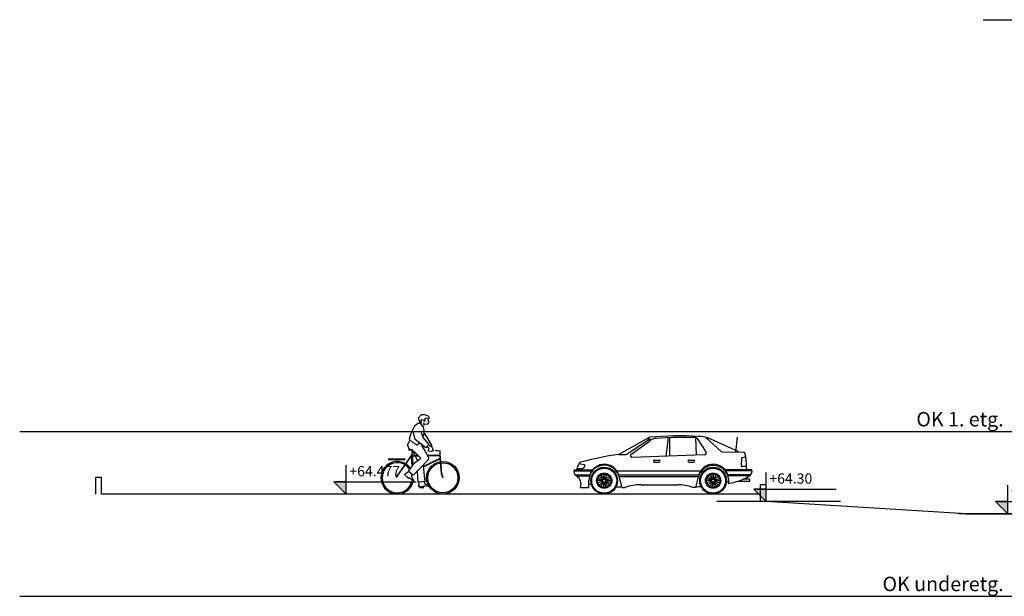
# Model space of a CAD drawing. Extents: x -15594 to 148014, y 7500 to 97772.
# Drawn here: x -7605 to 16316, y 75000 to 89000 of the extents above; entities that cross this region are included whole.
import ezdxf
from ezdxf.enums import TextEntityAlignment as Align

# ---------------------------------------------------------------- set-up
doc = ezdxf.new("R2010")
doc.units = 0
doc.header["$LTSCALE"] = 200
doc.header["$MEASUREMENT"] = 0
for name, pattern in [('DASHED_1', [2, 1, -1]), ('POINTA_CENTER', [18, 13, -2, 1, -2]), ('POINTA_DASHED1', [2, 1, -1])]:
    doc.linetypes.add(name, pattern=pattern)
doc.layers.get('0').update_dxf_attribs({"linetype": 'CONTINUOUS'})
for name, color, linetype in [('a250-gulv', 15, 'CONTINUOUS'), ('A762', 60, 'CONTINUOUS'), ('A777', 8, 'CONTINUOUS'), ('A822', 8, 'POINTA_CENTER'), ('A838--T', 1, 'CONTINUOUS'), ('GULV', 1, 'CONTINUOUS')]:
    doc.layers.add(name, color=color, linetype=linetype)
doc.layers.add('OK-gulv', color=143, linetype='CONTINUOUS', plot=False)
doc.styles.add('ISO', font='ISO')

# ---------------------------------------------------------------- blocks, each defined once
blk = doc.blocks.new('a179aks1-15')
at = {"layer": 'OK-gulv'}
for p, q in [((-6000, 14000), (85200, 14000)), ((-6000, 4000), (85200, 4000)), ((-6000, 0), (85200, 0))]:
    blk.add_line(p, q, dxfattribs=at)
at = {"layer": 'A838--T', "style": 'ISO'}
for s, p in [('OK 1. etg.', (-5500, 4300)), ('OK underetg.', (-5500, 300))]:
    blk.add_text(s, height=350, dxfattribs=at).set_placement(p, align=Align.MIDDLE_RIGHT)
blk = doc.blocks.new('POINT_CYKLST-L')
blk.add_lwpolyline([(768.785686, 1826.329029), (788.818117, 1854.972577), (743.029703, 1897.937898), (674.347082, 1923.717091), (579.908478, 1920.852736), (508.364081, 1840.650803), (522.67296, 1803.414191), (548.428943, 1740.398387), (591.355581, 1746.127096), (582.770254, 1786.228063), (597.079133, 1809.142901), (637.143995, 1800.549837), (645.729323, 1780.499353), (682.932409, 1780.499353), (682.932409, 1832.057739), (711.550168, 1852.108222)], close=True)
for points in [[(608.526236, 1663.060809), (562.737822, 1711.754839), (514.087632, 1720.347904), (419.649028, 1651.60339), (365.275287, 1531.30049), (316.625097, 1420.883676), (290.869114, 1329.224324), (376.119592, 1251.890002), (481.736117, 1199.038595), (539.006687, 1240.746052)], [(652.295899, 1536.314485), (641.304771, 1629.449081), (573.331297, 1711.788742)], [(657.176426, 1700.29742), (642.867547, 1671.653873)], [(574.503048, 1517.358065), (623.698023, 1373.300201), (766.810676, 1203.242195), (695.254349, 1122.688403), (440.334936, 1324.072884), (386.667691, 1526.308486)], [(628.425734, 1369.337573), (634.293318, 1416.316602), (657.176426, 1446.662869), (652.295899, 1536.314485)], [(659.451001, 1467.446393), (841.906114, 1173.887599), (827.595909, 1155.987672)], [(587.352641, 1181.421459), (688.655961, 1022.738366), (757.338582, 888.113693), (748.753254, 827.962243), (559.838932, 630.206311), (390.955053, 455.480671), (273.595069, 550.004378), (410.992123, 750.509211), (574.151125, 873.676465), (417.192685, 1028.739616), (293.632139, 1097.096136), (247.833121, 1194.484197), (311.576161, 1304.741409)], [(498.474451, 809.423655), (377.72315, 1042.134611)], [(777.510192, 1188.20754), (849.061216, 1141.667731), (877.681626, 1048.588114), (827.595909, 1030.688187), (759.622436, 1037.848158), (770.355089, 1116.607834), (731.002026, 1148.827702)], [(354.809723, 476.311842), (345.114944, 439.930139), (357.233418, 386.570307), (403.28362, 318.657794), (388.741451, 304.105112), (289.369962, 401.122988), (277.251488, 388.995754), (187.574778, 466.610055), (197.269558, 493.289971), (269.980403, 541.798909)], [(632.642564, 688.592966), (659.476186, 361.902586), (681.837538, 308.200058), (511.891263, 285.824005), (489.52991, 545.386225)], [(764.414154, 185.258214), (643.229411, 199.810895), (648.076801, 177.981873), (524.468363, 177.981873), (526.892058, 204.661789), (543.857922, 211.93813), (529.315753, 226.490811), (531.739448, 279.850643)], [(643.229411, 289.552431), (682.008529, 241.043493), (737.753511, 226.490811)]]:
    blk.add_lwpolyline(points)
blk.add_lwpolyline([(760.200358, 1829.193384), (748.753254, 1806.278546, 0.49955), (765.92391, 1771.906289, -1.151438), (760.200358, 1754.720161), (748.753254, 1743.262742), (748.753254, 1711.754839), (728.720823, 1691.704356), (665.761754, 1700.29742), (640.005771, 1726.076613)], format="xyb")
for points, const_width in [([(270.38866, 1073.461085), (359.834069, 1073.461085), (359.834069, 952.630397), (-24.781187, 402.179483)], 40), ([(520.835803, 934.729554), (364.306339, 934.729554), (364.306339, 710.96902)], 50), ([(1041.976115, 938.74711), (1041.976115, 1046.545451), (921.497351, 1058.65163)], 30), ([(198.832334, 840.75013), (-221.561085, 840.75013)], 50), ([(1048.914064, 864.577598), (639.554304, 667.953381)], 40), ([(1109.123062, 395.5113), (1076.204715, 504.099866), (1037.997804, 935.580788), (748.716906, 935.580788)], 40), ([(279.333201, 370.853008), (207.776875, 442.456379)], 30), ([(650.531645, 156.042895), (534.252615, 156.042895)], 30)]:
    blk.add_lwpolyline(points, dxfattribs=dict(const_width=const_width))
for radius in [395.5113, 365.506452]:
    blk.add_circle((1109.123062, 395.5113), radius)
for radius, start, end in [(395.5113, 37.096412, 343.183158), (365.506452, 35.162673, 346.026959)]:
    blk.add_arc((0, 395.5113), radius, start, end)
blk = doc.blocks.new('_PHOJD1')
for p, q in [((0, 0), (0, 7)), ((-3, 3), (17, 3)), ((0, 3), (-3, 3)), ((0, 0), (-3, 3))]:
    blk.add_line(p, q)
blk.add_solid([(-3, 3), (0, 3), (0, 0)])
blk = doc.blocks.new('KoteOKgulv')
at = {"color": 30, "linetype": 'POINTA_DASHED1'}
blk.add_line((18, 0), (-12, 0), dxfattribs=at)
blk.add_blockref('_PHOJD1', (0, 0))
at = {"color": 3, "style": 'ISO'}
blk.add_attdef('HOYDE', (0.75, 4.32), '', height=2.5, dxfattribs=at)
blk = doc.blocks.new('POINT_KOMB-R')
for p, q in [((-2296, 963), (-1548, 1383)), ((-2071, 982), (-1530, 1345)), ((-1995, 960), (-1543, 1287)), ((-1600, 1345), (-1530, 1345)), ((-1095, 1366), (-1150, 917)), ((-1058, 1368), (-1058, 921)), ((-427, 1371), (-411, 946)), ((-385, 1346), (-173, 1028)), ((197, 1037), (-166, 1362)), ((628, 1022), (-126, 1366)), ((551, 1018), (595, 1382)), ((-2296, 963), (-2121, 963)), ((229, 1024), (747, 1015)), ((-3258, 739), (-3127, 714)), ((-2004, 941), (-2004, 939)), ((-214, 953), (-1978, 886)), ((-1428, 823), (-1307, 823)), ((-1428, 776), (-1307, 776)), ((-593, 823), (-471, 823)), ((-593, 776), (-471, 776)), ((687, 859), (683, 686)), ((796, 896), (702, 878)), ((-3384, 564), (-2930, 564)), ((-3379, 589), (-2930, 589)), ((-3308, 619), (-3207, 619)), ((-3120, 689), (-3120, 669)), ((-2651, 359), (-2674, 487)), ((-2639, 359), (-2616, 487)), ((-2335, 564), (-303, 564)), ((-6, 359), (-29, 487)), ((6, 359), (29, 487)), ((941, 589), (291, 589)), ((946, 564), (310, 564)), ((805, 666), (703, 666)), ((-3347, 464), (-2997, 464)), ((-3313, 439), (-2997, 439)), ((-3022, 161), (-3020, 325)), ((-2680, 325), (-2810, 325)), ((-2678, 337), (-2800, 381)), ((-2678, 313), (-2800, 269)), ((-2672, 347), (-2771, 431)), ((-2672, 303), (-2771, 219)), ((-2663, 355), (-2728, 468)), ((-2663, 295), (-2728, 182)), ((-2651, 291), (-2674, 163)), ((-2639, 291), (-2616, 163)), ((-2628, 355), (-2563, 468)), ((-2628, 295), (-2563, 182)), ((-2618, 347), (-2519, 431)), ((-2618, 303), (-2519, 219)), ((-2612, 337), (-2490, 381)), ((-2612, 313), (-2490, 269)), ((-2610, 325), (-2480, 325)), ((-2286, 464), (-352, 464)), ((-2210, 161), (-2284, 426)), ((-2277, 425), (-362, 425)), ((-364, 416), (-428, 161)), ((-35, 325), (-165, 325)), ((-33, 337), (-155, 381)), ((-33, 313), (-155, 269)), ((-27, 347), (-126, 431)), ((-27, 303), (-126, 219)), ((-18, 355), (-82, 468)), ((-18, 295), (-82, 182)), ((-6, 291), (-29, 163)), ((6, 291), (29, 163)), ((17, 355), (82, 468)), ((17, 295), (82, 182)), ((27, 347), (126, 431)), ((27, 303), (126, 219)), ((33, 337), (155, 381)), ((33, 313), (155, 269)), ((35, 325), (165, 325)), ((910, 464), (359, 464)), ((875, 439), (366, 439)), ((375, 375), (375, 260)), ((605, 311), (896, 311)), ((896, 361), (733, 361)), ((896, 311), (896, 361)), ((-3222, 161), (-3022, 161)), ((-2210, 161), (-2141, 161)), ((-1750, 225), (-867, 225)), ((-428, 161), (-493, 161))]:
    blk.add_line(p, q)
for centre, radius in [((-2645, 325), 325), ((-2645, 325), 305), ((-2645, 325), 185), ((-2645, 325), 165), ((0, 325), 325), ((0, 325), 305), ((0, 325), 185), ((0, 325), 165), ((-2645, 325), 35), ((0, 325), 35)]:
    blk.add_circle(centre, radius)
for centre, radius, start, end in [((-804, -8470), 9881, 87.4131, 94.3175), ((-1358, 1052), 300, 93.5, 128.2052), ((-726, -7259), 8635, 88.0175, 94.321), ((-428, 1321), 50, 30.312, 88.2878), ((-378, 472), 929, 74.2719, 88.7718), ((-138, 2212), 850, 268.1047, 271.4433), ((-1224, -6511), 7551, 98.1644, 105.3223), ((-2121, 1038), 75, 270.4296, 311.6903), ((-1979, 941), 25, 128.2052, 180), ((-216, 1003), 50, 271.9282, 30.312), ((230, 1074), 50, 228.2187, 268.9077), ((748, 990), 25, 11.4513, 90.7355), ((-1446, 413), 2293, 12.1568, 14.6871), ((-2900, 517), 421, 146.3891, 170.2376), ((-3209, 723), 50, 101.9343, 146.3891), ((-2642, 352), 372, 3.5028, 170.0831), ((-1944, 936), 60.7, 176.9091, 235.5021), ((-1428, 799), 23.6, 90, 270), ((-1307, 799), 23.6, 270, 90), ((-593, 799), 23.6, 90, 270), ((-471, 799), 23.6, 270, 90), ((3, 352), 372, 3.5028, 170.0831), ((707, 859), 20, 104.7392, 180), ((-2488, 518), 3305, 1.2229, 6.5654), ((-3256, 553), 128, 164.0085, 243.3736), ((-3203, 712), 93.2, 267.3437, 332.4598), ((-3170, 689), 50, 0, 30.43), ((-2645, 325), 375, 15.6247, 180), ((1, 315), 379, 9.074, 164.7269), ((703, 686), 20, 180, 270), ((818, 553), 128, 296.6264, 15.9915), ((-3452, 239), 243, 341.2437, 55.1521), ((-2368, 3054), 2883, 256.9133, 258.2289), ((-872, 5718), 5561, 282.4097, 282.9615), ((228, 1462), 1211, 276.9657, 302.3074), ((-2368, 3054), 2883, 270.1833, 273.0705), ((-1755, -982), 1207, 89.8033, 108.6911), ((-863, -881), 1106, 70.4683, 90.1996), ((-872, 5718), 5561, 274.6209, 275.9668)]:
    blk.add_arc(centre, radius, start, end)

msp = doc.modelspace()

# ---------------------------------------------------------------- linework, layer by layer
at = {"color": 120}
for p, q in [((-7604.555, 79000), (143944.02, 79000)), ((-7604.555, 75000), (143944.02, 75000))]:
    msp.add_line(p, q, dxfattribs=at)
at = {"layer": 'A762'}
msp.add_line((15383.884, 77000), (21450, 77000), dxfattribs=at)
for points in [[(10384.076, 77482.589), (-5615.927, 77482.696), (-5615.927, 77882.696), (-5765.927, 77882.696), (-5765.927, 77482.696)], [(15383.884, 77000), (10533.886, 77302.351), (10533.886, 77702.351), (10383.886, 77702.351), (10383.886, 77302.351)]]:
    msp.add_lwpolyline(points, dxfattribs=at)
at = {"layer": 'GULV', "color": 4, "linetype": 'DASHED_1'}
msp.add_line((8075.925, 79000), (9277.175, 79000), dxfattribs=at)

# ---------------------------------------------------------------- block references
at = {"layer": 'a250-gulv', "color": 30}
ref = msp.add_blockref('KoteOKgulv', (329.361, 77480.351), dxfattribs=dict(at, xscale=100, yscale=100, zscale=50))
ref.add_attrib('HOYDE', '+64.477', (404.335, 77912.403), dxfattribs={"layer": '0', "color": 1, "height": 250, "style": 'ISO'})
ref = msp.add_blockref('KoteOKgulv', (10533.886, 77302.351), dxfattribs=dict(at, xscale=100, yscale=100, zscale=50))
ref.add_attrib('HOYDE', '+64.30', (10608.86, 77734.403), dxfattribs={"layer": '0', "color": 1, "height": 250, "style": 'ISO'})
ref = msp.add_blockref('KoteOKgulv', (16400, 77000), dxfattribs=dict(at, xscale=100, yscale=100, zscale=50))
ref.add_attrib('HOYDE', '+64.00', (16474.973, 77432.051), dxfattribs={"layer": '0', "color": 1, "height": 250, "style": 'ISO'})
at = {"layer": 'A777'}
for name, p in [('POINT_CYKLST-L', (1566.753, 77482.609, 1446.254)), ('POINT_KOMB-R', (9241.444, 77482.601))]:
    msp.add_blockref(name, p, dxfattribs=at)
at = {"layer": 'A822'}
msp.add_blockref('a179aks1-15', (21800, 75000), dxfattribs=at)

doc.saveas('drawing.dxf')
